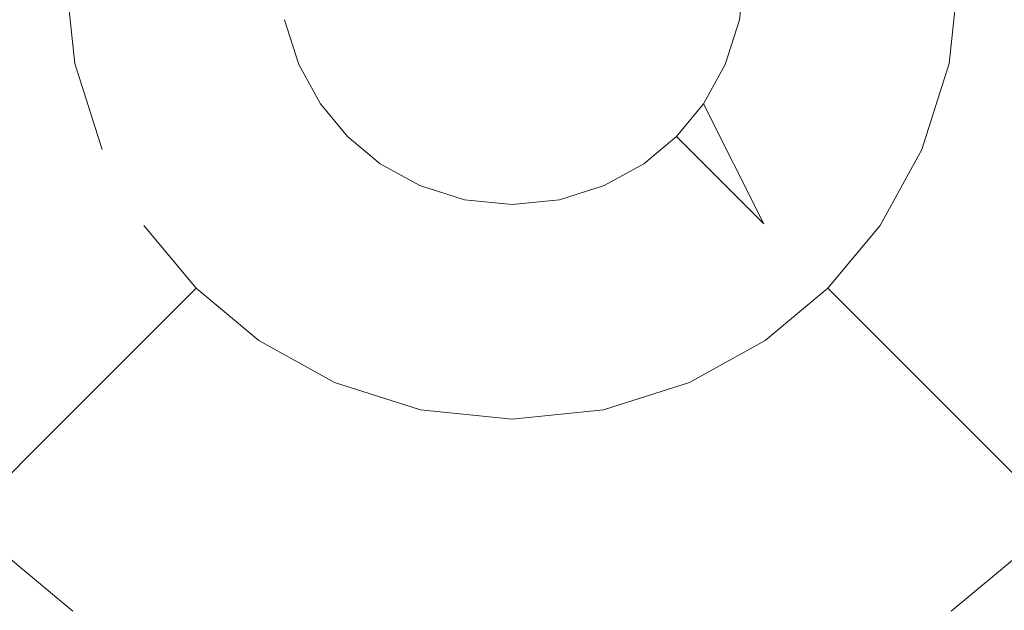
# Model space of a CAD drawing. Extents: x -99 to 241, y -486 to 0.
# Drawn here: x 38 to 40, y -350 to -349 of the extents above; entities that cross this region are included whole.
import ezdxf

# ---------------------------------------------------------------- set-up
doc = ezdxf.new("R2010")
doc.units = 0
doc.header["$LTSCALE"] = 500
doc.header["$MEASUREMENT"] = 0
doc.layers.add('EXC-CHROM', color=7, linetype='Continuous')
doc.layers.add('EXC-DYSZA', color=7, linetype='Continuous')

msp = doc.modelspace()

# ---------------------------------------------------------------- linework, layer by layer
at = {"layer": 'EXC-CHROM', "lineweight": 0, "invisible_edges": 15}
for points in [[(90.8598, -386.4897, 879.752), (1.0703, -296.7, 879.752), (64.5589, -323.0012, 879.752), (90.8598, -386.4897, 879.752)], [(1.0703, -476.2794, 879.752), (1.0703, -296.7, 879.752), (90.8598, -386.4897, 879.752), (1.0703, -476.2794, 879.752)], [(36.1861, -318.5751, 884.752), (12.4504, -369.083, 884.752), (42.9077, -322.4964, 884.752), (36.1861, -318.5751, 884.752)], [(14.1783, -370.3441, 884.752), (42.9077, -322.4964, 884.752), (12.4504, -369.083, 884.752), (14.1783, -370.3441, 884.752)], [(42.9077, -322.4964, 884.752), (14.1783, -370.3441, 884.752), (49.2603, -327.1328, 884.752), (42.9077, -322.4964, 884.752)], [(15.7757, -371.7842, 884.752), (49.2603, -327.1328, 884.752), (14.1783, -370.3441, 884.752), (15.7757, -371.7842, 884.752)], [(49.2603, -327.1328, 884.752), (15.7757, -371.7842, 884.752), (55.1328, -332.4271, 884.752), (49.2603, -327.1328, 884.752)], [(17.2159, -373.3816, 884.752), (55.1328, -332.4271, 884.752), (15.7757, -371.7842, 884.752), (17.2159, -373.3816, 884.752)], [(55.1328, -332.4271, 884.752), (17.2159, -373.3816, 884.752), (60.4271, -338.2996, 884.752), (55.1328, -332.4271, 884.752)], [(18.477, -375.1095, 884.752), (60.4271, -338.2996, 884.752), (17.2159, -373.3816, 884.752), (18.477, -375.1095, 884.752)], [(60.4271, -338.2996, 884.752), (18.477, -375.1095, 884.752), (65.0636, -344.6522, 884.752), (60.4271, -338.2996, 884.752)], [(19.5435, -376.9379, 884.752), (65.0636, -344.6522, 884.752), (18.477, -375.1095, 884.752), (19.5435, -376.9379, 884.752)], [(65.0636, -344.6522, 884.752), (19.5435, -376.9379, 884.752), (68.9848, -351.3739, 884.752), (65.0636, -344.6522, 884.752)]]:
    msp.add_3dface(points, dxfattribs=at)
at = {"layer": 'EXC-DYSZA', "lineweight": 0}
for points, invisible_edges in [([(37.6445, -348.6595, 875.5496), (37.5415, -348.944, 876.5992), (37.5122, -348.6595, 876.5992), (37.6445, -348.6595, 875.5496)], 15), ([(37.5415, -348.944, 876.5992), (37.6445, -348.6595, 875.5496), (37.6712, -348.9168, 875.5496), (37.5415, -348.944, 876.5992)], 15), ([(37.7017, -348.9104, 875.4283), (37.6445, -348.6595, 875.5496), (37.6757, -348.6595, 875.4283), (37.7017, -348.9104, 875.4283)], 15), ([(37.6445, -348.6595, 875.5496), (37.7017, -348.9104, 875.4283), (37.6712, -348.9168, 875.5496), (37.6445, -348.6595, 875.5496)], 15), ([(37.7722, -348.8957, 875.3264), (37.6757, -348.6595, 875.4283), (37.7478, -348.6595, 875.3264), (37.7722, -348.8957, 875.3264)], 15), ([(37.6757, -348.6595, 875.4283), (37.7722, -348.8957, 875.3264), (37.7017, -348.9104, 875.4283), (37.6757, -348.6595, 875.4283)], 15), ([(37.8797, -348.8731, 875.2678), (37.7478, -348.6595, 875.3264), (37.8578, -348.6595, 875.2678), (37.8797, -348.8731, 875.2678)], 15), ([(37.7478, -348.6595, 875.3264), (37.8797, -348.8731, 875.2678), (37.7722, -348.8957, 875.3264), (37.7478, -348.6595, 875.3264)], 11), ([(38.0016, -348.8477, 875.252), (37.8578, -348.6595, 875.2678), (37.982, -348.6595, 875.252), (38.0016, -348.8477, 875.252)], 15), ([(37.8578, -348.6595, 875.2678), (38.0016, -348.8477, 875.252), (37.8797, -348.8731, 875.2678), (37.8578, -348.6595, 875.2678)], 15), ([(37.982, -348.6595, 875.252), (38.3136, -348.7823, 875.252), (38.0016, -348.8477, 875.252), (37.982, -348.6595, 875.252)], 15), ([(39.5001, -348.6595, 875.252), (39.7994, -348.8477, 875.252), (39.4874, -348.7824, 875.252), (39.5001, -348.6595, 875.252)], 11), ([(39.7994, -348.8477, 875.252), (39.5001, -348.6595, 875.252), (39.8189, -348.6595, 875.252), (39.7994, -348.8477, 875.252)], 15), ([(39.8189, -348.6595, 875.252), (39.9211, -348.8731, 875.2678), (39.7994, -348.8477, 875.252), (39.8189, -348.6595, 875.252)], 15), ([(39.9211, -348.8731, 875.2678), (39.8189, -348.6595, 875.252), (39.9431, -348.6595, 875.2678), (39.9211, -348.8731, 875.2678)], 15), ([(39.9431, -348.6595, 875.2678), (40.0287, -348.8957, 875.3264), (39.9211, -348.8731, 875.2678), (39.9431, -348.6595, 875.2678)], 15), ([(40.0287, -348.8957, 875.3264), (39.9431, -348.6595, 875.2678), (40.0533, -348.6595, 875.3264), (40.0287, -348.8957, 875.3264)], 11), ([(40.0533, -348.6595, 875.3264), (40.0992, -348.9104, 875.4283), (40.0287, -348.8957, 875.3264), (40.0533, -348.6595, 875.3264)], 15), ([(40.0992, -348.9104, 875.4283), (40.0533, -348.6595, 875.3264), (40.1251, -348.6595, 875.4283), (40.0992, -348.9104, 875.4283)], 15), ([(40.1251, -348.6595, 875.4283), (40.1297, -348.9168, 875.5496), (40.0992, -348.9104, 875.4283), (40.1251, -348.6595, 875.4283)], 15), ([(40.1297, -348.9168, 875.5496), (40.1251, -348.6595, 875.4283), (40.1563, -348.6595, 875.5496), (40.1297, -348.9168, 875.5496)], 15), ([(40.2887, -348.6595, 876.5992), (40.1297, -348.9168, 875.5496), (40.1563, -348.6595, 875.5496), (40.2887, -348.6595, 876.5992)], 15), ([(40.1297, -348.9168, 875.5496), (40.2887, -348.6595, 876.5992), (40.2594, -348.944, 876.5992), (40.1297, -348.9168, 875.5496)], 15), ([(38.3502, -348.8977, 875.252), (38.0016, -348.8477, 875.252), (38.3136, -348.7823, 875.252), (38.3502, -348.8977, 875.252)], 11), ([(39.4874, -348.7824, 875.252), (39.7433, -349.0242, 875.252), (39.4508, -348.8977, 875.252), (39.4874, -348.7824, 875.252)], 11), ([(39.7433, -349.0242, 875.252), (39.4874, -348.7824, 875.252), (39.7994, -348.8477, 875.252), (39.7433, -349.0242, 875.252)], 15), ([(38.0577, -349.0242, 875.252), (37.8797, -348.8731, 875.2678), (38.0016, -348.8477, 875.252), (38.0577, -349.0242, 875.252)], 15), ([(38.0016, -348.8477, 875.252), (38.3502, -348.8977, 875.252), (38.0577, -349.0242, 875.252), (38.0016, -348.8477, 875.252)], 15), ([(39.7994, -348.8477, 875.252), (39.8573, -349.0736, 875.2678), (39.7433, -349.0242, 875.252), (39.7994, -348.8477, 875.252)], 15), ([(39.8573, -349.0736, 875.2678), (39.7994, -348.8477, 875.252), (39.9211, -348.8731, 875.2678), (39.8573, -349.0736, 875.2678)], 15), ([(37.9436, -349.0736, 875.2678), (37.7722, -348.8957, 875.3264), (37.8797, -348.8731, 875.2678), (37.9436, -349.0736, 875.2678)], 15), ([(37.8797, -348.8731, 875.2678), (38.0577, -349.0242, 875.252), (37.9436, -349.0736, 875.2678), (37.8797, -348.8731, 875.2678)], 15), ([(39.9211, -348.8731, 875.2678), (39.9583, -349.1173, 875.3264), (39.8573, -349.0736, 875.2678), (39.9211, -348.8731, 875.2678)], 15), ([(39.9583, -349.1173, 875.3264), (39.9211, -348.8731, 875.2678), (40.0287, -348.8957, 875.3264), (39.9583, -349.1173, 875.3264)], 11), ([(37.7765, -349.1459, 875.4283), (37.6712, -348.9168, 875.5496), (37.7017, -348.9104, 875.4283), (37.7765, -349.1459, 875.4283)], 15), ([(37.8426, -349.1173, 875.3264), (37.7017, -348.9104, 875.4283), (37.7722, -348.8957, 875.3264), (37.8426, -349.1173, 875.3264)], 15), ([(37.7017, -348.9104, 875.4283), (37.8426, -349.1173, 875.3264), (37.7765, -349.1459, 875.4283), (37.7017, -348.9104, 875.4283)], 15), ([(37.7722, -348.8957, 875.3264), (37.9436, -349.0736, 875.2678), (37.8426, -349.1173, 875.3264), (37.7722, -348.8957, 875.3264)], 11), ([(38.4063, -348.9993, 875.252), (38.0577, -349.0242, 875.252), (38.3502, -348.8977, 875.252), (38.4063, -348.9993, 875.252)], 11), ([(39.4508, -348.8977, 875.252), (39.6571, -349.1798, 875.252), (39.3945, -348.9993, 875.252), (39.4508, -348.8977, 875.252)], 11), ([(39.6571, -349.1798, 875.252), (39.4508, -348.8977, 875.252), (39.7433, -349.0242, 875.252), (39.6571, -349.1798, 875.252)], 15), ([(40.0287, -348.8957, 875.3264), (40.0244, -349.1459, 875.4283), (39.9583, -349.1173, 875.3264), (40.0287, -348.8957, 875.3264)], 15), ([(40.0244, -349.1459, 875.4283), (40.0287, -348.8957, 875.3264), (40.0992, -348.9104, 875.4283), (40.0244, -349.1459, 875.4283)], 15), ([(40.0992, -348.9104, 875.4283), (40.0531, -349.1583, 875.5496), (40.0244, -349.1459, 875.4283), (40.0992, -348.9104, 875.4283)], 15), ([(40.0531, -349.1583, 875.5496), (40.0992, -348.9104, 875.4283), (40.1297, -348.9168, 875.5496), (40.0531, -349.1583, 875.5496)], 15), ([(37.6712, -348.9168, 875.5496), (37.6263, -349.2109, 876.5992), (37.5415, -348.944, 876.5992), (37.6712, -348.9168, 875.5496)], 15), ([(37.6263, -349.2109, 876.5992), (37.6712, -348.9168, 875.5496), (37.7478, -349.1583, 875.5496), (37.6263, -349.2109, 876.5992)], 15), ([(37.6712, -348.9168, 875.5496), (37.7765, -349.1459, 875.4283), (37.7478, -349.1583, 875.5496), (37.6712, -348.9168, 875.5496)], 15), ([(40.2594, -348.944, 876.5992), (40.0531, -349.1583, 875.5496), (40.1297, -348.9168, 875.5496), (40.2594, -348.944, 876.5992)], 15), ([(40.0531, -349.1583, 875.5496), (40.2594, -348.944, 876.5992), (40.1745, -349.2109, 876.5992), (40.0531, -349.1583, 875.5496)], 15), ([(38.0577, -349.0242, 875.252), (38.4063, -348.9993, 875.252), (38.1438, -349.1798, 875.252), (38.0577, -349.0242, 875.252)], 15), ([(38.4764, -349.0835, 875.252), (38.1438, -349.1798, 875.252), (38.4063, -348.9993, 875.252), (38.4764, -349.0835, 875.252)], 11), ([(39.3246, -349.0835, 875.252), (39.3945, -348.9993, 875.252), (39.3945, -348.9993, 875.252)], 14), ([(39.3945, -348.9993, 875.252), (39.3246, -349.0835, 875.252), (39.3246, -349.0835, 875.252)], 15), ([(39.5499, -349.3089, 875.252), (39.3945, -348.9993, 875.252), (39.6571, -349.1798, 875.252), (39.5499, -349.3089, 875.252)], 14), ([(38.1438, -349.1798, 875.252), (37.9436, -349.0736, 875.2678), (38.0577, -349.0242, 875.252), (38.1438, -349.1798, 875.252)], 15), ([(39.7433, -349.0242, 875.252), (39.7595, -349.2503, 875.2678), (39.6571, -349.1798, 875.252), (39.7433, -349.0242, 875.252)], 15), ([(39.7595, -349.2503, 875.2678), (39.7433, -349.0242, 875.252), (39.8573, -349.0736, 875.2678), (39.7595, -349.2503, 875.2678)], 15), ([(38.0413, -349.2503, 875.2678), (37.8426, -349.1173, 875.3264), (37.9436, -349.0736, 875.2678), (38.0413, -349.2503, 875.2678)], 15), ([(37.9436, -349.0736, 875.2678), (38.1438, -349.1798, 875.252), (38.0413, -349.2503, 875.2678), (37.9436, -349.0736, 875.2678)], 15), ([(38.1438, -349.1798, 875.252), (38.4764, -349.0835, 875.252), (38.2511, -349.3089, 875.252), (38.1438, -349.1798, 875.252)], 15), ([(38.5606, -349.1536, 875.252), (38.2511, -349.3089, 875.252), (38.4764, -349.0835, 875.252), (38.5606, -349.1536, 875.252)], 11), ([(39.3246, -349.0835, 875.252), (39.421, -349.4162, 875.252), (39.2403, -349.1536, 875.252), (39.3246, -349.0835, 875.252)], 11), ([(39.421, -349.4162, 875.252), (39.3246, -349.0835, 875.252), (39.5499, -349.3089, 875.252), (39.421, -349.4162, 875.252)], 13), ([(39.8573, -349.0736, 875.2678), (39.8503, -349.3127, 875.3264), (39.7595, -349.2503, 875.2678), (39.8573, -349.0736, 875.2678)], 15), ([(39.8503, -349.3127, 875.3264), (39.8573, -349.0736, 875.2678), (39.9583, -349.1173, 875.3264), (39.8503, -349.3127, 875.3264)], 11), ([(37.9505, -349.3127, 875.3264), (37.7765, -349.1459, 875.4283), (37.8426, -349.1173, 875.3264), (37.9505, -349.3127, 875.3264)], 15), ([(37.8426, -349.1173, 875.3264), (37.8426, -349.1173, 875.3264), (37.9505, -349.3127, 875.3264)], 11), ([(39.9583, -349.1173, 875.3264), (39.9095, -349.3534, 875.4283), (39.8503, -349.3127, 875.3264), (39.9583, -349.1173, 875.3264)], 15), ([(39.9095, -349.3534, 875.4283), (39.9583, -349.1173, 875.3264), (40.0244, -349.1459, 875.4283), (39.9095, -349.3534, 875.4283)], 15), ([(37.7478, -349.1583, 875.5496), (37.7564, -349.4461, 876.5992), (37.6263, -349.2109, 876.5992), (37.7478, -349.1583, 875.5496)], 15), ([(37.8914, -349.3534, 875.4283), (37.7478, -349.1583, 875.5496), (37.7765, -349.1459, 875.4283), (37.8914, -349.3534, 875.4283)], 15), ([(37.7564, -349.4461, 876.5992), (37.7478, -349.1583, 875.5496), (37.8656, -349.3711, 875.5496), (37.7564, -349.4461, 876.5992)], 15), ([(37.7478, -349.1583, 875.5496), (37.8914, -349.3534, 875.4283), (37.8656, -349.3711, 875.5496), (37.7478, -349.1583, 875.5496)], 15), ([(37.7765, -349.1459, 875.4283), (37.9505, -349.3127, 875.3264), (37.8914, -349.3534, 875.4283), (37.7765, -349.1459, 875.4283)], 15), ([(38.2511, -349.3089, 875.252), (38.5606, -349.1536, 875.252), (38.38, -349.4162, 875.252), (38.2511, -349.3089, 875.252)], 15), ([(38.6622, -349.2098, 875.252), (38.38, -349.4162, 875.252), (38.5606, -349.1536, 875.252), (38.6622, -349.2098, 875.252)], 11), ([(39.2403, -349.1536, 875.252), (39.2652, -349.5023, 875.252), (39.1386, -349.2098, 875.252), (39.2403, -349.1536, 875.252)], 11), ([(39.2652, -349.5023, 875.252), (39.2403, -349.1536, 875.252), (39.421, -349.4162, 875.252), (39.2652, -349.5023, 875.252)], 15), ([(40.0244, -349.1459, 875.4283), (39.9353, -349.3711, 875.5496), (39.9095, -349.3534, 875.4283), (40.0244, -349.1459, 875.4283)], 15), ([(39.9353, -349.3711, 875.5496), (40.0244, -349.1459, 875.4283), (40.0531, -349.1583, 875.5496), (39.9353, -349.3711, 875.5496)], 15), ([(40.1745, -349.2109, 876.5992), (39.9353, -349.3711, 875.5496), (40.0531, -349.1583, 875.5496), (40.1745, -349.2109, 876.5992)], 15), ([(38.2511, -349.3089, 875.252), (38.0413, -349.2503, 875.2678), (38.1438, -349.1798, 875.252), (38.2511, -349.3089, 875.252)], 15), ([(39.6571, -349.1798, 875.252), (39.6375, -349.3966, 875.2678), (39.5499, -349.3089, 875.252), (39.6571, -349.1798, 875.252)], 15), ([(39.6375, -349.3966, 875.2678), (39.6571, -349.1798, 875.252), (39.7595, -349.2503, 875.2678), (39.6375, -349.3966, 875.2678)], 15), ([(37.4835, -349.6338, 877.6469), (37.6263, -349.2109, 876.5992), (37.7564, -349.4461, 876.5992), (37.4835, -349.6338, 877.6469)], 15), ([(38.38, -349.4162, 875.252), (38.6622, -349.2098, 875.252), (38.5357, -349.5023, 875.252), (38.38, -349.4162, 875.252)], 15), ([(38.7777, -349.2464, 875.252), (38.5357, -349.5023, 875.252), (38.6622, -349.2098, 875.252), (38.7777, -349.2464, 875.252)], 11), ([(39.1386, -349.2098, 875.252), (39.0886, -349.5583, 875.252), (39.0233, -349.2464, 875.252), (39.1386, -349.2098, 875.252)], 11), ([(39.0886, -349.5583, 875.252), (39.1386, -349.2098, 875.252), (39.2652, -349.5023, 875.252), (39.0886, -349.5583, 875.252)], 15), ([(39.9353, -349.3711, 875.5496), (40.1745, -349.2109, 876.5992), (40.0444, -349.4461, 876.5992), (39.9353, -349.3711, 875.5496)], 15), ([(40.4785, -349.3424, 877.6469), (40.0444, -349.4461, 876.5992), (40.1745, -349.2109, 876.5992), (40.4785, -349.3424, 877.6469)], 15), ([(38.1632, -349.3968, 875.2678), (38.1632, -349.3968, 875.2678), (38.0413, -349.2503, 875.2678)], 15), ([(38.0413, -349.2503, 875.2678), (38.2511, -349.3089, 875.252), (38.1632, -349.3968, 875.2678), (38.0413, -349.2503, 875.2678)], 15), ([(38.5357, -349.5023, 875.252), (38.7777, -349.2464, 875.252), (38.7122, -349.5583, 875.252), (38.5357, -349.5023, 875.252)], 15), ([(38.9005, -349.2591, 875.252), (38.7122, -349.5583, 875.252), (38.7777, -349.2464, 875.252), (38.9005, -349.2591, 875.252)], 11), ([(38.7122, -349.5583, 875.252), (38.9005, -349.2591, 875.252), (38.9005, -349.5778, 875.252), (38.7122, -349.5583, 875.252)], 15), ([(38.9005, -349.5778, 875.252), (39.0233, -349.2464, 875.252), (39.0886, -349.5583, 875.252), (38.9005, -349.5778, 875.252)], 15), ([(39.0233, -349.2464, 875.252), (38.9005, -349.5778, 875.252), (38.9005, -349.2591, 875.252), (39.0233, -349.2464, 875.252)], 11), ([(39.7595, -349.2503, 875.2678), (39.7153, -349.4743, 875.3265), (39.6375, -349.3966, 875.2678), (39.7595, -349.2503, 875.2678)], 15), ([(39.7153, -349.4743, 875.3265), (39.7595, -349.2503, 875.2678), (39.8503, -349.3127, 875.3264), (39.7153, -349.4743, 875.3265)], 11), ([(38.0853, -349.4746, 875.3264), (37.8914, -349.3534, 875.4283), (37.9505, -349.3127, 875.3264), (38.0853, -349.4746, 875.3264)], 15), ([(37.9505, -349.3127, 875.3264), (38.1632, -349.3968, 875.2678), (38.0853, -349.4746, 875.3264), (37.9505, -349.3127, 875.3264)], 11), ([(38.38, -349.4162, 875.252), (38.1632, -349.3968, 875.2678), (38.2511, -349.3089, 875.252), (38.38, -349.4162, 875.252)], 15), ([(39.5499, -349.3089, 875.252), (39.4913, -349.5186, 875.2678), (39.421, -349.4162, 875.252), (39.5499, -349.3089, 875.252)], 15), ([(39.4913, -349.5186, 875.2678), (39.5499, -349.3089, 875.252), (39.6375, -349.3966, 875.2678), (39.4913, -349.5186, 875.2678)], 15), ([(39.8503, -349.3127, 875.3264), (39.7656, -349.5247, 875.4285), (39.7153, -349.4743, 875.3265), (39.8503, -349.3127, 875.3264)], 15), ([(39.7656, -349.5247, 875.4285), (39.8503, -349.3127, 875.3264), (39.9095, -349.3534, 875.4283), (39.7656, -349.5247, 875.4285)], 15), ([(40.0444, -349.4461, 876.5992), (40.4785, -349.3424, 877.6469), (40.3173, -349.6338, 877.6469), (40.0444, -349.4461, 876.5992)], 15), ([(37.8656, -349.3711, 875.5496), (37.9187, -349.6412, 876.5992), (37.7564, -349.4461, 876.5992), (37.8656, -349.3711, 875.5496)], 15), ([(38.0345, -349.5254, 875.4283), (37.8656, -349.3711, 875.5496), (37.8914, -349.3534, 875.4283), (38.0345, -349.5254, 875.4283)], 15), ([(37.9187, -349.6412, 876.5992), (37.8656, -349.3711, 875.5496), (38.0124, -349.5475, 875.5496), (37.9187, -349.6412, 876.5992)], 15), ([(37.8656, -349.3711, 875.5496), (38.0345, -349.5254, 875.4283), (38.0124, -349.5475, 875.5496), (37.8656, -349.3711, 875.5496)], 15), ([(37.8914, -349.3534, 875.4283), (38.0853, -349.4746, 875.3264), (38.0345, -349.5254, 875.4283), (37.8914, -349.3534, 875.4283)], 15), ([(39.9095, -349.3534, 875.4283), (39.7873, -349.5463, 875.5499), (39.7656, -349.5247, 875.4285), (39.9095, -349.3534, 875.4283)], 15), ([(39.7873, -349.5463, 875.5499), (39.9095, -349.3534, 875.4283), (39.9353, -349.3711, 875.5496), (39.7873, -349.5463, 875.5499)], 15), ([(39.9353, -349.3711, 875.5496), (39.8763, -349.6353, 876.5992), (39.7873, -349.5463, 875.5499), (39.9353, -349.3711, 875.5496)], 15), ([(39.8763, -349.6353, 876.5992), (39.9353, -349.3711, 875.5496), (40.0444, -349.4461, 876.5992), (39.8763, -349.6353, 876.5992)], 15), ([(38.3097, -349.5186, 875.2678), (38.0853, -349.4746, 875.3264), (38.1632, -349.3968, 875.2678), (38.3097, -349.5186, 875.2678)], 15), ([(38.1632, -349.3968, 875.2678), (38.38, -349.4162, 875.252), (38.3097, -349.5186, 875.2678), (38.1632, -349.3968, 875.2678)], 15), ([(39.6375, -349.3966, 875.2678), (39.5537, -349.6093, 875.3264), (39.4913, -349.5186, 875.2678), (39.6375, -349.3966, 875.2678)], 15), ([(39.5537, -349.6093, 875.3264), (39.6375, -349.3966, 875.2678), (39.7153, -349.4743, 875.3265), (39.5537, -349.6093, 875.3264)], 11), ([(38.5357, -349.5023, 875.252), (38.3097, -349.5186, 875.2678), (38.38, -349.4162, 875.252), (38.5357, -349.5023, 875.252)], 15), ([(39.421, -349.4162, 875.252), (39.3145, -349.6164, 875.2678), (39.2652, -349.5023, 875.252), (39.421, -349.4162, 875.252)], 15), ([(39.3145, -349.6164, 875.2678), (39.421, -349.4162, 875.252), (39.4913, -349.5186, 875.2678), (39.3145, -349.6164, 875.2678)], 15), ([(37.7564, -349.4461, 876.5992), (37.6844, -349.8754, 877.6469), (37.4835, -349.6338, 877.6469), (37.7564, -349.4461, 876.5992)], 15), ([(37.6844, -349.8754, 877.6469), (37.7564, -349.4461, 876.5992), (37.9187, -349.6412, 876.5992), (37.6844, -349.8754, 877.6469)], 11), ([(40.0444, -349.4461, 876.5992), (40.1164, -349.8754, 877.6469), (39.8763, -349.6353, 876.5992), (40.0444, -349.4461, 876.5992)], 15), ([(40.1164, -349.8754, 877.6469), (40.0444, -349.4461, 876.5992), (40.3173, -349.6338, 877.6469), (40.1164, -349.8754, 877.6469)], 15), ([(38.2472, -349.6093, 875.3264), (38.0345, -349.5254, 875.4283), (38.0853, -349.4746, 875.3264), (38.2472, -349.6093, 875.3264)], 13), ([(38.0853, -349.4746, 875.3264), (38.3097, -349.5186, 875.2678), (38.2472, -349.6093, 875.3264), (38.0853, -349.4746, 875.3264)], 11), ([(39.7153, -349.4743, 875.3265), (39.5944, -349.6686, 875.4283), (39.5537, -349.6093, 875.3264), (39.7153, -349.4743, 875.3265)], 15), ([(39.5944, -349.6686, 875.4283), (39.7153, -349.4743, 875.3265), (39.7656, -349.5247, 875.4285), (39.5944, -349.6686, 875.4283)], 13), ([(38.2065, -349.6686, 875.4283), (38.0124, -349.5475, 875.5496), (38.0345, -349.5254, 875.4283), (38.2065, -349.6686, 875.4283)], 13), ([(38.0345, -349.5254, 875.4283), (38.2472, -349.6093, 875.3264), (38.2065, -349.6686, 875.4283), (38.0345, -349.5254, 875.4283)], 15), ([(38.4863, -349.6164, 875.2678), (38.2472, -349.6093, 875.3264), (38.3097, -349.5186, 875.2678), (38.4863, -349.6164, 875.2678)], 15), ([(38.3097, -349.5186, 875.2678), (38.5357, -349.5023, 875.252), (38.4863, -349.6164, 875.2678), (38.3097, -349.5186, 875.2678)], 15), ([(38.7122, -349.5583, 875.252), (38.4863, -349.6164, 875.2678), (38.5357, -349.5023, 875.252), (38.7122, -349.5583, 875.252)], 15), ([(39.2652, -349.5023, 875.252), (39.1142, -349.68, 875.2678), (39.0886, -349.5583, 875.252), (39.2652, -349.5023, 875.252)], 15), ([(39.1142, -349.68, 875.2678), (39.2652, -349.5023, 875.252), (39.3145, -349.6164, 875.2678), (39.1142, -349.68, 875.2678)], 15), ([(39.4913, -349.5186, 875.2678), (39.3582, -349.7174, 875.3264), (39.3145, -349.6164, 875.2678), (39.4913, -349.5186, 875.2678)], 15), ([(39.3582, -349.7174, 875.3264), (39.4913, -349.5186, 875.2678), (39.5537, -349.6093, 875.3264), (39.3582, -349.7174, 875.3264)], 11), ([(39.7656, -349.5247, 875.4285), (39.6121, -349.6943, 875.5496), (39.5944, -349.6686, 875.4283), (39.7656, -349.5247, 875.4285)], 15), ([(39.6121, -349.6943, 875.5496), (39.7656, -349.5247, 875.4285), (39.7873, -349.5463, 875.5499), (39.6121, -349.6943, 875.5496)], 13), ([(38.1888, -349.6943, 875.5496), (37.9187, -349.6412, 876.5992), (38.0124, -349.5475, 875.5496), (38.1888, -349.6943, 875.5496)], 13), ([(38.0124, -349.5475, 875.5496), (38.2065, -349.6686, 875.4283), (38.1888, -349.6943, 875.5496), (38.0124, -349.5475, 875.5496)], 15), ([(39.8763, -349.6353, 876.5992), (39.6121, -349.6943, 875.5496), (39.7873, -349.5463, 875.5499), (39.8763, -349.6353, 876.5992)], 11), ([(38.4863, -349.6164, 875.2678), (38.7122, -349.5583, 875.252), (38.6866, -349.68, 875.2678), (38.4863, -349.6164, 875.2678)], 15), ([(38.9005, -349.5778, 875.252), (38.6866, -349.68, 875.2678), (38.7122, -349.5583, 875.252), (38.9005, -349.5778, 875.252)], 15), ([(39.0886, -349.5583, 875.252), (38.9005, -349.7022, 875.2678), (38.9005, -349.5778, 875.252), (39.0886, -349.5583, 875.252)], 15), ([(38.9005, -349.7022, 875.2678), (39.0886, -349.5583, 875.252), (39.1142, -349.68, 875.2678), (38.9005, -349.7022, 875.2678)], 15), ([(38.6866, -349.68, 875.2678), (38.9005, -349.5778, 875.252), (38.9005, -349.7022, 875.2678), (38.6866, -349.68, 875.2678)], 15), ([(38.4427, -349.7174, 875.3264), (38.2065, -349.6686, 875.4283), (38.2472, -349.6093, 875.3264), (38.4427, -349.7174, 875.3264)], 15), ([(38.2472, -349.6093, 875.3264), (38.4863, -349.6164, 875.2678), (38.4427, -349.7174, 875.3264), (38.2472, -349.6093, 875.3264)], 11), ([(38.6866, -349.68, 875.2678), (38.4427, -349.7174, 875.3264), (38.4863, -349.6164, 875.2678), (38.6866, -349.68, 875.2678)], 15), ([(39.3145, -349.6164, 875.2678), (39.1367, -349.7878, 875.3264), (39.1142, -349.68, 875.2678), (39.3145, -349.6164, 875.2678)], 15), ([(39.1367, -349.7878, 875.3264), (39.3145, -349.6164, 875.2678), (39.3582, -349.7174, 875.3264), (39.1367, -349.7878, 875.3264)], 11), ([(39.5537, -349.6093, 875.3264), (39.3869, -349.7834, 875.4283), (39.3582, -349.7174, 875.3264), (39.5537, -349.6093, 875.3264)], 15), ([(39.3869, -349.7834, 875.4283), (39.5537, -349.6093, 875.3264), (39.5944, -349.6686, 875.4283), (39.3869, -349.7834, 875.4283)], 15), ([(37.3198, -350.2402, 878.6164), (37.4835, -349.6338, 877.6469), (37.6844, -349.8754, 877.6469), (37.3198, -350.2402, 878.6164)], 11), ([(37.9187, -349.6412, 876.5992), (37.926, -350.0763, 877.6469), (37.6844, -349.8754, 877.6469), (37.9187, -349.6412, 876.5992)], 15), ([(37.9187, -349.6412, 876.5992), (38.1888, -349.6943, 875.5496), (38.1137, -349.8034, 876.5992), (37.9187, -349.6412, 876.5992)], 15), ([(37.926, -350.0763, 877.6469), (37.9187, -349.6412, 876.5992), (38.1137, -349.8034, 876.5992), (37.926, -350.0763, 877.6469)], 15), ([(39.6121, -349.6943, 875.5496), (39.8763, -349.6353, 876.5992), (39.6872, -349.8034, 876.5992), (39.6121, -349.6943, 875.5496)], 15), ([(39.8763, -349.6353, 876.5992), (39.8748, -350.0763, 877.6469), (39.6872, -349.8034, 876.5992), (39.8763, -349.6353, 876.5992)], 15), ([(39.8748, -350.0763, 877.6469), (39.8763, -349.6353, 876.5992), (40.1164, -349.8754, 877.6469), (39.8748, -350.0763, 877.6469)], 13), ([(40.7423, -349.9262, 878.6164), (40.1164, -349.8754, 877.6469), (40.3173, -349.6338, 877.6469), (40.7423, -349.9262, 878.6164)], 15), ([(38.414, -349.7834, 875.4283), (38.1888, -349.6943, 875.5496), (38.2065, -349.6686, 875.4283), (38.414, -349.7834, 875.4283)], 15), ([(38.2065, -349.6686, 875.4283), (38.4427, -349.7174, 875.3264), (38.414, -349.7834, 875.4283), (38.2065, -349.6686, 875.4283)], 15), ([(39.5944, -349.6686, 875.4283), (39.3993, -349.8121, 875.5496), (39.3869, -349.7834, 875.4283), (39.5944, -349.6686, 875.4283)], 15), ([(39.3993, -349.8121, 875.5496), (39.5944, -349.6686, 875.4283), (39.6121, -349.6943, 875.5496), (39.3993, -349.8121, 875.5496)], 15), ([(38.1888, -349.6943, 875.5496), (38.349, -349.9336, 876.5992), (38.1137, -349.8034, 876.5992), (38.1888, -349.6943, 875.5496)], 15), ([(38.349, -349.9336, 876.5992), (38.1888, -349.6943, 875.5496), (38.4017, -349.8121, 875.5496), (38.349, -349.9336, 876.5992)], 15), ([(38.1888, -349.6943, 875.5496), (38.414, -349.7834, 875.4283), (38.4017, -349.8121, 875.5496), (38.1888, -349.6943, 875.5496)], 15), ([(38.4427, -349.7174, 875.3264), (38.6866, -349.68, 875.2678), (38.6643, -349.7878, 875.3264), (38.4427, -349.7174, 875.3264)], 11), ([(38.9005, -349.7022, 875.2678), (38.6643, -349.7878, 875.3264), (38.6866, -349.68, 875.2678), (38.9005, -349.7022, 875.2678)], 15), ([(38.6643, -349.7878, 875.3264), (38.9005, -349.7022, 875.2678), (38.9005, -349.8122, 875.3264), (38.6643, -349.7878, 875.3264)], 11), ([(39.1142, -349.68, 875.2678), (38.9005, -349.8122, 875.3264), (38.9005, -349.7022, 875.2678), (39.1142, -349.68, 875.2678)], 15), ([(38.9005, -349.8122, 875.3264), (39.1142, -349.68, 875.2678), (39.1367, -349.7878, 875.3264), (38.9005, -349.8122, 875.3264)], 11), ([(39.6872, -349.8034, 876.5992), (39.3993, -349.8121, 875.5496), (39.6121, -349.6943, 875.5496), (39.6872, -349.8034, 876.5992)], 15), ([(38.6643, -349.7878, 875.3264), (38.414, -349.7834, 875.4283), (38.4427, -349.7174, 875.3264), (38.6643, -349.7878, 875.3264)], 15), ([(39.3582, -349.7174, 875.3264), (39.1515, -349.8582, 875.4283), (39.1367, -349.7878, 875.3264), (39.3582, -349.7174, 875.3264)], 15), ([(39.1515, -349.8582, 875.4283), (39.3582, -349.7174, 875.3264), (39.3869, -349.7834, 875.4283), (39.1515, -349.8582, 875.4283)], 15), ([(38.1137, -349.8034, 876.5992), (38.2175, -350.2376, 877.6469), (37.926, -350.0763, 877.6469), (38.1137, -349.8034, 876.5992)], 15), ([(38.2175, -350.2376, 877.6469), (38.1137, -349.8034, 876.5992), (38.349, -349.9336, 876.5992), (38.2175, -350.2376, 877.6469)], 15), ([(38.6496, -349.8582, 875.4283), (38.4017, -349.8121, 875.5496), (38.414, -349.7834, 875.4283), (38.6496, -349.8582, 875.4283)], 15), ([(38.414, -349.7834, 875.4283), (38.6643, -349.7878, 875.3264), (38.6496, -349.8582, 875.4283), (38.414, -349.7834, 875.4283)], 15), ([(38.9005, -349.8122, 875.3264), (38.6496, -349.8582, 875.4283), (38.6643, -349.7878, 875.3264), (38.9005, -349.8122, 875.3264)], 15), ([(39.1367, -349.7878, 875.3264), (38.9005, -349.8841, 875.4283), (38.9005, -349.8122, 875.3264), (39.1367, -349.7878, 875.3264)], 15), ([(38.9005, -349.8841, 875.4283), (39.1367, -349.7878, 875.3264), (39.1515, -349.8582, 875.4283), (38.9005, -349.8841, 875.4283)], 15), ([(39.3869, -349.7834, 875.4283), (39.1578, -349.8887, 875.5496), (39.1515, -349.8582, 875.4283), (39.3869, -349.7834, 875.4283)], 15), ([(39.1578, -349.8887, 875.5496), (39.3869, -349.7834, 875.4283), (39.3993, -349.8121, 875.5496), (39.1578, -349.8887, 875.5496)], 15), ([(39.3993, -349.8121, 875.5496), (39.6872, -349.8034, 876.5992), (39.4519, -349.9336, 876.5992), (39.3993, -349.8121, 875.5496)], 15), ([(39.8748, -350.0763, 877.6469), (39.4519, -349.9336, 876.5992), (39.6872, -349.8034, 876.5992), (39.8748, -350.0763, 877.6469)], 15), ([(38.4017, -349.8121, 875.5496), (38.6158, -350.0183, 876.5992), (38.349, -349.9336, 876.5992), (38.4017, -349.8121, 875.5496)], 15), ([(38.6158, -350.0183, 876.5992), (38.4017, -349.8121, 875.5496), (38.6432, -349.8887, 875.5496), (38.6158, -350.0183, 876.5992)], 15), ([(38.4017, -349.8121, 875.5496), (38.6496, -349.8582, 875.4283), (38.6432, -349.8887, 875.5496), (38.4017, -349.8121, 875.5496)], 15), ([(38.6496, -349.8582, 875.4283), (38.9005, -349.8122, 875.3264), (38.9005, -349.8841, 875.4283), (38.6496, -349.8582, 875.4283)], 15), ([(39.4519, -349.9336, 876.5992), (39.1578, -349.8887, 875.5496), (39.3993, -349.8121, 875.5496), (39.4519, -349.9336, 876.5992)], 15), ([(37.6844, -349.8754, 877.6469), (37.6339, -350.5014, 878.6164), (37.3198, -350.2402, 878.6164), (37.6844, -349.8754, 877.6469)], 15), ([(37.6339, -350.5014, 878.6164), (37.6844, -349.8754, 877.6469), (37.926, -350.0763, 877.6469), (37.6339, -350.5014, 878.6164)], 15), ([(38.9005, -349.8841, 875.4283), (38.6432, -349.8887, 875.5496), (38.6496, -349.8582, 875.4283), (38.9005, -349.8841, 875.4283)], 15), ([(39.1515, -349.8582, 875.4283), (38.9005, -349.9154, 875.5496), (38.9005, -349.8841, 875.4283), (39.1515, -349.8582, 875.4283)], 15), ([(38.9005, -349.9154, 875.5496), (39.1515, -349.8582, 875.4283), (39.1578, -349.8887, 875.5496), (38.9005, -349.9154, 875.5496)], 15), ([(40.1164, -349.8754, 877.6469), (40.1671, -350.5014, 878.6164), (39.8748, -350.0763, 877.6469), (40.1164, -349.8754, 877.6469)], 15), ([(40.1671, -350.5014, 878.6164), (40.1164, -349.8754, 877.6469), (40.4967, -350.2556, 878.6164), (40.1671, -350.5014, 878.6164)], 13), ([(40.1164, -349.8754, 877.6469), (40.7423, -349.9262, 878.6164), (40.4967, -350.2556, 878.6164), (40.1164, -349.8754, 877.6469)], 15), ([(38.6432, -349.8887, 875.5496), (38.9005, -350.0478, 876.5992), (38.6158, -350.0183, 876.5992), (38.6432, -349.8887, 875.5496)], 15), ([(38.6432, -349.8887, 875.5496), (38.9005, -349.8841, 875.4283), (38.9005, -349.9154, 875.5496), (38.6432, -349.8887, 875.5496)], 15), ([(38.9005, -350.0478, 876.5992), (38.6432, -349.8887, 875.5496), (38.9005, -349.9154, 875.5496), (38.9005, -350.0478, 876.5992)], 15), ([(39.185, -350.0183, 876.5992), (38.9005, -349.9154, 875.5496), (39.1578, -349.8887, 875.5496), (39.185, -350.0183, 876.5992)], 15), ([(39.1578, -349.8887, 875.5496), (39.4519, -349.9336, 876.5992), (39.185, -350.0183, 876.5992), (39.1578, -349.8887, 875.5496)], 15), ([(38.9005, -349.9154, 875.5496), (39.185, -350.0183, 876.5992), (38.9005, -350.0478, 876.5992), (38.9005, -349.9154, 875.5496)], 15), ([(38.349, -349.9336, 876.5992), (38.5482, -350.3425, 877.6469), (38.2175, -350.2376, 877.6469), (38.349, -349.9336, 876.5992)], 15), ([(38.5482, -350.3425, 877.6469), (38.349, -349.9336, 876.5992), (38.6158, -350.0183, 876.5992), (38.5482, -350.3425, 877.6469)], 15), ([(39.5835, -350.2376, 877.6469), (39.185, -350.0183, 876.5992), (39.4519, -349.9336, 876.5992), (39.5835, -350.2376, 877.6469)], 15), ([(39.4519, -349.9336, 876.5992), (39.8748, -350.0763, 877.6469), (39.5835, -350.2376, 877.6469), (39.4519, -349.9336, 876.5992)], 15), ([(38.6158, -350.0183, 876.5992), (38.9005, -350.379, 877.6469), (38.5482, -350.3425, 877.6469), (38.6158, -350.0183, 876.5992)], 15), ([(38.9005, -350.379, 877.6469), (38.6158, -350.0183, 876.5992), (38.9005, -350.0478, 876.5992), (38.9005, -350.379, 877.6469)], 15), ([(39.2528, -350.3425, 877.6469), (38.9005, -350.0478, 876.5992), (39.185, -350.0183, 876.5992), (39.2528, -350.3425, 877.6469)], 15), ([(39.185, -350.0183, 876.5992), (39.5835, -350.2376, 877.6469), (39.2528, -350.3425, 877.6469), (39.185, -350.0183, 876.5992)], 15), ([(38.9005, -350.0478, 876.5992), (39.2528, -350.3425, 877.6469), (38.9005, -350.379, 877.6469), (38.9005, -350.0478, 876.5992)], 15), ([(37.4863, -350.0737, 879.952), (37.2572, -351.049, 879.952), (37.7672, -350.3074, 879.952), (37.4863, -350.0737, 879.952)], 11), ([(37.926, -350.0763, 877.6469), (38.0125, -350.711, 878.6164), (37.6339, -350.5014, 878.6164), (37.926, -350.0763, 877.6469)], 15), ([(38.0125, -350.711, 878.6164), (37.926, -350.0763, 877.6469), (38.2175, -350.2376, 877.6469), (38.0125, -350.711, 878.6164)], 15), ([(40.1671, -350.5014, 878.6164), (39.5835, -350.2376, 877.6469), (39.8748, -350.0763, 877.6469), (40.1671, -350.5014, 878.6164)], 15), ([(40.0338, -350.3074, 879.952), (40.951, -350.7101, 879.952), (40.3147, -350.0737, 879.952), (40.0338, -350.3074, 879.952)], 11), ([(37.6339, -350.5014, 878.6164), (36.8498, -350.7101, 879.452), (37.3198, -350.2402, 878.6164), (37.6339, -350.5014, 878.6164)], 11), ([(38.2175, -350.2376, 877.6469), (38.4423, -350.8475, 878.6164), (38.0125, -350.711, 878.6164), (38.2175, -350.2376, 877.6469)], 15), ([(38.4423, -350.8475, 878.6164), (38.2175, -350.2376, 877.6469), (38.5482, -350.3425, 877.6469), (38.4423, -350.8475, 878.6164)], 15), ([(39.7884, -350.711, 878.6164), (39.2528, -350.3425, 877.6469), (39.5835, -350.2376, 877.6469), (39.7884, -350.711, 878.6164)], 15), ([(39.5835, -350.2376, 877.6469), (40.1671, -350.5014, 878.6164), (39.7884, -350.711, 878.6164), (39.5835, -350.2376, 877.6469)], 15), ([(40.4967, -350.2556, 878.6164), (40.5437, -351.049, 879.452), (40.1671, -350.5014, 878.6164), (40.4967, -350.2556, 878.6164)], 15)]:
    msp.add_3dface(points, dxfattribs=dict(at, invisible_edges=invisible_edges))

doc.saveas('drawing.dxf')
